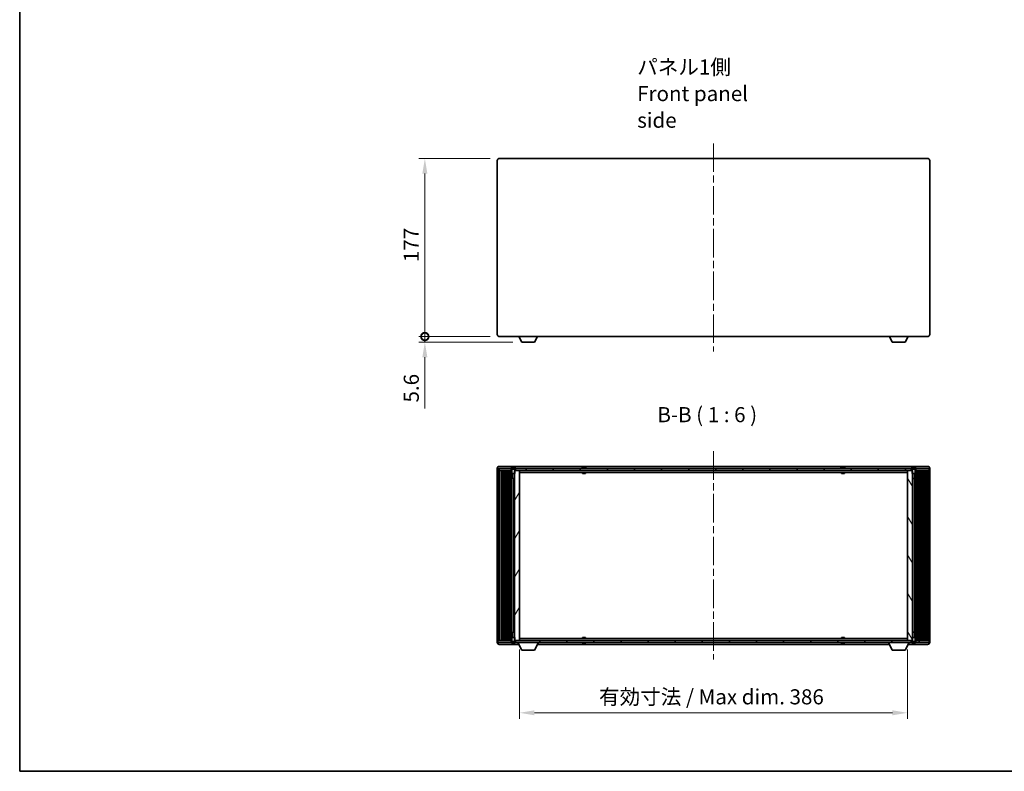
# Model space of a CAD drawing. Units: millimetres. Extents: x 0 to 9815, y 0 to 1686.
# Drawn here: x 1965 to 2944, y 0 to 747 of the extents above; entities that cross this region are included whole.
import ezdxf

# ---------------------------------------------------------------- set-up
doc = ezdxf.new("R2010")
doc.units = ezdxf.units.MM
doc.header["$LTSCALE"] = 5
doc.linetypes.add('CHAIN', pattern=[0.3543, 0.2362, -0.0295, 0.0591, -0.0295])
doc.layers.get('Defpoints').update_dxf_attribs({"lineweight": 25})
for name, color, linetype, lineweight in [('Border (ISO)', 7, 'Continuous', 35), ('Dimension (ISO)', 7, 'Continuous', 18), ('Symbol (ISO)', 7, 'Continuous', 18), ('Visible (ISO)', 7, 'Continuous', 35), ('Visible Narrow (ISO)', 7, 'Continuous', 25)]:
    doc.layers.add(name, color=color, linetype=linetype, lineweight=lineweight)
doc.layers.add('Centerline (ISO)', color=7, linetype='Continuous', lineweight=18, true_color=0x80ffff)
doc.layers.add('Hatch (ISO)', color=1, linetype='Continuous', lineweight=18, true_color=0xff0000)
doc.styles.add('Note Text (TK)', font='txt')
doc.dimstyles.new('Default - Method 1b (TK)', dxfattribs={"dimscale": 5, "dimtxt": 2.5, "dimasz": 2.5, "dimexe": 1, "dimexo": 1.5, "dimgap": 1, "dimtad": 1, "dimtoh": 1, "dimrnd": 1e-08, "dimdsep": 46, "dimtxsty": 'Note Text (TK)', "dimcen": 0.09, "dimdle": 5, "dimclrd": 100, "dimclre": 100, "dimclrt": 7, "dimadec": 1, "dimazin": 1, "dimtfac": 1, "dimtmove": 0, "dimatfit": 3, "dimfxl": 0, "dimtolj": 1, "dimlwd": -1, "dimlwe": -1, "dimarcsym": 0})
pattern_1 = [(135.0002, (1878, -48), (-13.47033, -13.47043), [])]

# ---------------------------------------------------------------- blocks, each defined once
blk = doc.blocks.new('図面枠 tk図枠')
at = {"layer": 'Border (ISO)'}
for p, q in [((14.5, 289), (14.5, 8)), ((14.5, 8), (405.5, 8))]:
    blk.add_line(p, q, dxfattribs=at)
blk = doc.blocks.new('_DotSmall')
at = {"color": 0, "linetype": 'ByBlock', "const_width": 0.5}
blk.add_lwpolyline([(-0.0625, 0, 1), (0.0625, 0, 1)], format="xyb", close=True, dxfattribs=at)
blk = doc.blocks.new('*D48')
at = {"layer": 'Defpoints', "color": 0, "transparency": 16777216}
for p in [(2367.89, 609.15), (2441.89, 609.15), (2441.89, 432.15)]:
    blk.add_point(p, dxfattribs=at)
at = {"layer": 'Dimension (ISO)', "color": 100, "transparency": 16777216}
for p, q in [((2432.89, 609.15), (2361.89, 609.15)), ((2367.89, 432.15), (2367.89, 594.15)), ((2432.89, 432.15), (2361.89, 432.15))]:
    blk.add_line(p, q, dxfattribs=at)
blk.add_solid([(2365.39, 594.15), (2370.39, 594.15), (2367.89, 609.15)], dxfattribs=at)
at = {"layer": 'Dimension (ISO)', "color": 100, "transparency": 16777216, "xscale": 15, "yscale": 15, "zscale": 15, "rotation": 270}
blk.add_blockref('_DotSmall', (2367.89, 432.15), dxfattribs=at)
at = {"layer": 'Dimension (ISO)', "color": 7, "transparency": 16777216, "insert": (2354.39, 506.18), "char_height": 15, "attachment_point": 4, "rotation": 90, "style": 'Note Text (TK)'}
blk.add_mtext('\\A1;177', dxfattribs=at)
blk = doc.blocks.new('*D49')
at = {"layer": 'Defpoints', "color": 0, "transparency": 16777216}
for p in [(2367.89, 432.15), (2441.89, 432.15), (2464.34, 426.55)]:
    blk.add_point(p, dxfattribs=at)
at = {"layer": 'Dimension (ISO)', "color": 100, "transparency": 16777216}
for p, q in [((2367.89, 432.15), (2367.89, 462.15)), ((2432.89, 432.15), (2361.89, 432.15)), ((2367.89, 432.15), (2367.89, 426.55)), ((2455.34, 426.55), (2361.89, 426.55)), ((2367.89, 411.55), (2367.89, 360.6))]:
    blk.add_line(p, q, dxfattribs=at)
blk.add_solid([(2365.39, 411.55), (2370.39, 411.55), (2367.89, 426.55)], dxfattribs=at)
at = {"layer": 'Dimension (ISO)', "color": 100, "transparency": 16777216, "xscale": 15, "yscale": 15, "zscale": 15, "rotation": 270}
blk.add_blockref('_DotSmall', (2367.89, 432.15), dxfattribs=at)
at = {"layer": 'Dimension (ISO)', "color": 7, "transparency": 16777216, "insert": (2354.39, 366.6), "char_height": 15, "attachment_point": 4, "rotation": 90, "style": 'Note Text (TK)'}
blk.add_mtext('\\A1;5.6', dxfattribs=at)
blk = doc.blocks.new('*D50')
at = {"layer": 'Defpoints', "color": 0, "transparency": 16777216}
for p in [(2461.89, 130.14), (2847.89, 130.14), (2847.89, 58.14)]:
    blk.add_point(p, dxfattribs=at)
at = {"layer": 'Dimension (ISO)', "color": 100, "transparency": 16777216}
for p, q in [((2461.89, 121.14), (2461.89, 52.14)), ((2847.89, 121.14), (2847.89, 52.14)), ((2476.89, 58.14), (2832.89, 58.14))]:
    blk.add_line(p, q, dxfattribs=at)
for points in [[(2476.89, 60.64), (2476.89, 55.64), (2461.89, 58.14)], [(2832.89, 60.64), (2832.89, 55.64), (2847.89, 58.14)]]:
    blk.add_solid(points, dxfattribs=at)
at = {"layer": 'Dimension (ISO)', "color": 7, "transparency": 16777216, "insert": (2541.07, 74.03), "char_height": 15, "attachment_point": 4, "style": 'Note Text (TK)'}
blk.add_mtext('\\A1;\\fＭＳ Ｐゴシック|b0|i0;\\H15.0000;有効寸法 / Max dim. 386', dxfattribs=at)

msp = doc.modelspace()

# ---------------------------------------------------------------- hatches: boundary and pattern name
at = {"layer": 'Hatch (ISO)'}
h = msp.add_hatch(dxfattribs=at)
h.set_pattern_fill('ANSI31', color=256, scale=152.4, style=0)
h.set_pattern_definition([(45, (1878, -48), (-13.4704, 13.4704), [])])
h.paths.add_polyline_path([(2458.1435, 301.1387), (2458.1435, 299.1387), (2461.8935, 299.1387), (2847.8935, 299.1387), (2851.6435, 299.1387), (2851.6435, 301.1387), (2851.0935, 301.1387), (2458.6935, 301.1387)])
h.paths.add_polyline_path([(2869.3935, 299.1387), (2869.3935, 301.1387), (2856.6935, 301.1387), (2856.1435, 301.1387), (2856.1435, 299.1387)])
h.paths.add_polyline_path([(2440.3935, 301.1387), (2440.3935, 299.1387), (2453.6435, 299.1387), (2453.6435, 301.1387), (2453.0935, 301.1387)])
h = msp.add_hatch(dxfattribs=at)
h.set_pattern_fill('ANSI31', color=256, scale=152.4, angle=14.9999778, style=0)
h.set_pattern_definition([(60, (1878, -48), (-16.4978, 9.525), [])])
h.paths.add_polyline_path([(2457.0435, 138.1864), (2457.123, 138.1387), (2457.123, 133.1387), (2457.123, 130.1387), (2457.3935, 130.1387), (2458.1435, 130.1387), (2461.8935, 130.1387), (2461.8935, 299.1387), (2458.1435, 299.1387), (2457.3935, 299.1387), (2457.123, 299.1387), (2457.123, 296.1387), (2457.123, 291.1387), (2457.0435, 291.0909)])
h = msp.add_hatch(dxfattribs=at)
h.set_pattern_fill('ANSI31', color=256, scale=152.4, angle=75.0001754, style=0)
h.set_pattern_definition([(120.0002, (1878, -48), (-16.49775, -9.52505), [])])
h.paths.add_polyline_path([(2852.664, 138.1387), (2852.7435, 138.1864), (2852.7435, 291.0909), (2852.664, 291.1387), (2852.664, 296.1387), (2852.664, 299.1387), (2852.3935, 299.1387), (2851.6435, 299.1387), (2847.8935, 299.1387), (2847.8935, 130.1387), (2851.6435, 130.1387), (2852.3935, 130.1387), (2852.664, 130.1387), (2852.664, 133.1387)])
h = msp.add_hatch(dxfattribs=at)
h.set_pattern_fill('ANSI31', color=256, scale=152.4, angle=90.0002105, style=0)
h.set_pattern_definition(pattern_1)
h.paths.add_polyline_path([(2458.1435, 130.1387), (2458.1435, 128.1387), (2458.6935, 128.1387), (2851.0935, 128.1387), (2851.6435, 128.1387), (2851.6435, 130.1387), (2847.8935, 130.1387), (2461.8935, 130.1387)])
h.paths.add_polyline_path([(2869.3935, 128.1387), (2869.3935, 130.1387), (2856.1435, 130.1387), (2856.1435, 128.1387), (2856.6935, 128.1387)])
h.paths.add_polyline_path([(2440.3935, 130.1387), (2440.3935, 128.1387), (2453.0935, 128.1387), (2453.6435, 128.1387), (2453.6435, 130.1387)])
h = msp.add_hatch(dxfattribs=at)
h.set_pattern_fill('ANSI31', color=256, scale=152.4, angle=90.0002105, style=0)
h.set_pattern_definition(pattern_1)
edge = h.paths.add_edge_path()
edge.add_line((2457.3935, 133.1387), (2457.123, 133.1387))
edge.add_line((2457.123, 133.1387), (2454.3935, 133.1387))
edge.add_line((2454.3935, 133.1387), (2454.3935, 129.6579))
edge.add_ellipse((2454.2935, 129.6579), major_axis=(0.1, 0), ratio=1, start_angle=338.1985905, end_angle=360, ccw=False)
edge.add_line((2454.3863, 129.6208), (2453.7935, 128.1387))
edge.add_line((2453.7935, 128.1387), (2453.6435, 128.1387))
edge.add_line((2453.6435, 128.1387), (2453.0935, 128.1387))
edge.add_ellipse((2455.8935, 134.9909), major_axis=(-2.8, -6.8523), ratio=1, start_angle=0, end_angle=9.743087)
edge.add_line((2454.2935, 127.7637), (2454.2935, 128.0387))
edge.add_ellipse((2455.2935, 128.0387), major_axis=(-1, 0), ratio=1, start_angle=270, end_angle=360, ccw=False)
edge.add_line((2455.2935, 129.0387), (2456.4935, 129.0387))
edge.add_ellipse((2456.4935, 128.0387), major_axis=(0, 1), ratio=1, start_angle=270, end_angle=360, ccw=False)
edge.add_line((2457.4935, 128.0387), (2457.4935, 127.7637))
edge.add_ellipse((2455.8935, 134.9909), major_axis=(1.6, -7.2273), ratio=1, start_angle=0, end_angle=9.743087)
edge.add_line((2458.6935, 128.1387), (2458.1435, 128.1387))
edge.add_line((2458.1435, 128.1387), (2457.9935, 128.1387))
edge.add_line((2457.9935, 128.1387), (2457.4006, 129.6208))
edge.add_ellipse((2457.4935, 129.6579), major_axis=(-0.0928, -0.0371), ratio=1, start_angle=338.1985905, end_angle=360, ccw=False)
edge.add_line((2457.3935, 129.6579), (2457.3935, 130.1387))
edge.add_line((2457.3935, 130.1387), (2457.3935, 133.1387))

# ---------------------------------------------------------------- linework, layer by layer
at = {"layer": 'Centerline (ISO)', "linetype": 'CHAIN', "ltscale": 23.990969}
for p, q in [((2654.8935, 624.1533), (2654.8935, 417.1533)), ((2654.8935, 318.1387), (2654.8935, 111.1387))]:
    msp.add_line(p, q, dxfattribs=at)
at = {"layer": 'Visible (ISO)'}
for p, q in [((2439.8935, 434.1533), (2439.8935, 607.1533)), ((2441.8935, 609.1533), (2867.8935, 609.1533)), ((2869.8935, 607.1533), (2869.8935, 434.1533)), ((2867.8935, 432.1533), (2441.8935, 432.1533)), ((2461.3931, 432.1533), (2464.3394, 426.5533)), ((2479.9938, 432.1533), (2477.0475, 426.5533)), ((2829.7931, 432.1533), (2832.7394, 426.5533)), ((2848.3938, 432.1533), (2845.4475, 426.5533)), ((2464.3394, 426.5533), (2477.0475, 426.5533)), ((2832.7394, 426.5533), (2845.4475, 426.5533)), ((2439.8935, 128.1387), (2439.8935, 301.1387)), ((2440.3935, 301.1387), (2440.3935, 299.1387)), ((2453.6435, 301.1387), (2440.3935, 301.1387)), ((2440.3935, 299.1387), (2453.6435, 299.1387)), ((2440.8935, 299.1387), (2440.8935, 130.1387)), ((2441.8935, 303.1387), (2867.8935, 303.1387)), ((2453.0935, 301.1387), (2453.7935, 301.1387)), ((2453.6435, 299.1387), (2453.6435, 301.1387)), ((2454.0082, 299.1387), (2453.6435, 299.1387)), ((2453.7935, 301.1387), (2454.3863, 299.6565)), ((2453.7935, 299.1387), (2453.7935, 130.1387)), ((2454.3935, 299.1387), (2454.0082, 299.1387)), ((2454.2935, 301.2387), (2454.2935, 301.5137)), ((2454.3935, 299.6194), (2454.3935, 296.1387)), ((2454.3935, 296.1387), (2457.3935, 296.1387)), ((2455.0305, 291.1387), (2455.0305, 296.1387)), ((2456.4935, 300.2387), (2455.2935, 300.2387)), ((2455.5185, 301.6272), (2455.5185, 300.2772)), ((2456.2685, 301.6272), (2456.2685, 300.2772)), ((2461.8935, 299.1387), (2457.123, 299.1387)), ((2457.123, 299.1387), (2457.123, 291.1387)), ((2457.3935, 296.1387), (2457.3935, 299.6194)), ((2457.4006, 299.6565), (2457.9935, 301.1387)), ((2457.4935, 301.5137), (2457.4935, 301.2387)), ((2457.9935, 301.1387), (2458.6935, 301.1387)), ((2458.1435, 301.1387), (2458.1435, 299.1387)), ((2851.6435, 301.1387), (2458.1435, 301.1387)), ((2458.1435, 299.1387), (2851.6435, 299.1387)), ((2461.8935, 130.1387), (2461.8935, 299.1387)), ((2847.8935, 297.1387), (2461.8935, 297.1387)), ((2524.5935, 301.5137), (2524.5935, 301.5039)), ((2524.6935, 296.1387), (2524.6935, 297.1387)), ((2527.6935, 296.1387), (2524.6935, 296.1387)), ((2525.8185, 301.6272), (2525.8185, 301.5039)), ((2526.5685, 301.5039), (2526.5685, 301.6272)), ((2527.6935, 296.1387), (2527.6935, 297.1387)), ((2527.7935, 301.5039), (2527.7935, 301.5137)), ((2781.9935, 301.5137), (2781.9935, 301.5039)), ((2782.0935, 296.1387), (2782.0935, 297.1387)), ((2785.0935, 296.1387), (2782.0935, 296.1387)), ((2783.2185, 301.6272), (2783.2185, 301.5039)), ((2783.9685, 301.5039), (2783.9685, 301.6272)), ((2785.0935, 296.1387), (2785.0935, 297.1387)), ((2785.1935, 301.5039), (2785.1935, 301.5137)), ((2852.664, 299.1387), (2847.8935, 299.1387)), ((2847.8935, 299.1387), (2847.8935, 130.1387)), ((2851.0935, 301.1387), (2851.7935, 301.1387)), ((2851.6435, 299.1387), (2851.6435, 301.1387)), ((2851.7935, 301.1387), (2852.3863, 299.6565)), ((2852.2935, 301.2387), (2852.2935, 301.5137)), ((2852.3935, 299.6194), (2852.3935, 296.1387)), ((2852.3935, 296.1387), (2855.3935, 296.1387)), ((2852.664, 291.1387), (2852.664, 299.1387)), ((2854.4935, 300.2387), (2853.2935, 300.2387)), ((2853.5185, 301.6272), (2853.5185, 300.2772)), ((2854.2685, 301.6272), (2854.2685, 300.2772)), ((2854.7564, 296.1387), (2854.7564, 291.1387)), ((2855.3935, 296.1387), (2855.3935, 299.6194)), ((2855.7787, 299.1387), (2855.3935, 299.1387)), ((2855.4006, 299.6565), (2855.9935, 301.1387)), ((2855.4935, 301.5137), (2855.4935, 301.2387)), ((2856.1435, 299.1387), (2855.7787, 299.1387)), ((2855.9935, 301.1387), (2856.6935, 301.1387)), ((2855.9935, 299.1387), (2855.9935, 130.1387)), ((2869.3935, 301.1387), (2856.1435, 301.1387)), ((2856.1435, 301.1387), (2856.1435, 299.1387)), ((2856.1435, 299.1387), (2869.3935, 299.1387)), ((2868.8935, 299.1387), (2868.8935, 130.1387)), ((2869.3935, 299.1387), (2869.3935, 301.1387)), ((2869.8935, 301.1387), (2869.8935, 128.1387)), ((2457.123, 291.1387), (2455.0305, 291.1387)), ((2457.0435, 291.0909), (2455.3051, 291.0909)), ((2457.123, 291.1387), (2457.0435, 291.0909)), ((2457.0435, 291.0909), (2457.0435, 138.1864)), ((2852.7435, 291.0909), (2852.664, 291.1387)), ((2854.7564, 291.1387), (2852.664, 291.1387)), ((2852.7435, 138.1864), (2852.7435, 291.0909)), ((2854.4818, 291.0909), (2852.7435, 291.0909)), ((2455.0305, 138.1387), (2457.123, 138.1387)), ((2455.0305, 133.1387), (2455.0305, 138.1387)), ((2455.3051, 138.1864), (2457.0435, 138.1864)), ((2457.0435, 138.1864), (2457.123, 138.1387)), ((2457.123, 138.1387), (2457.123, 130.1387)), ((2852.664, 138.1387), (2852.7435, 138.1864)), ((2852.664, 130.1387), (2852.664, 138.1387)), ((2852.664, 138.1387), (2854.7564, 138.1387)), ((2852.7435, 138.1864), (2854.4818, 138.1864)), ((2854.7564, 138.1387), (2854.7564, 133.1387)), ((2440.3935, 130.1387), (2440.3935, 128.1387)), ((2453.6435, 130.1387), (2440.3935, 130.1387)), ((2440.3935, 128.1387), (2453.6435, 128.1387)), ((2453.7935, 128.1387), (2453.0935, 128.1387)), ((2453.6435, 128.1387), (2453.6435, 130.1387)), ((2453.6435, 130.1387), (2454.0082, 130.1387)), ((2454.3863, 129.6208), (2453.7935, 128.1387)), ((2454.0082, 130.1387), (2454.3935, 130.1387)), ((2454.2935, 127.7637), (2454.2935, 128.0387)), ((2457.3935, 133.1387), (2454.3935, 133.1387)), ((2454.3935, 133.1387), (2454.3935, 129.6579)), ((2455.2935, 129.0387), (2456.4935, 129.0387)), ((2455.5185, 127.6501), (2455.5185, 129.0001)), ((2456.2685, 127.6501), (2456.2685, 129.0001)), ((2457.123, 130.1387), (2461.8935, 130.1387)), ((2457.3935, 129.6579), (2457.3935, 133.1387)), ((2457.9935, 128.1387), (2457.4006, 129.6208)), ((2457.4935, 128.0387), (2457.4935, 127.7637)), ((2458.6935, 128.1387), (2457.9935, 128.1387)), ((2458.1435, 130.1387), (2458.1435, 128.1387)), ((2851.6435, 130.1387), (2458.1435, 130.1387)), ((2458.1435, 128.1387), (2851.6435, 128.1387)), ((2460.3935, 128.0387), (2460.3935, 128.1387)), ((2460.3935, 128.0387), (2480.9935, 128.0387)), ((2460.3935, 128.0387), (2464.3394, 120.5387)), ((2461.8935, 132.1387), (2847.8935, 132.1387)), ((2480.9935, 128.0387), (2477.0475, 120.5387)), ((2480.9935, 128.0387), (2480.9935, 128.1387)), ((2524.5935, 127.7734), (2524.5935, 127.7637)), ((2524.6935, 133.1387), (2527.6935, 133.1387)), ((2524.6935, 133.1387), (2524.6935, 132.1387)), ((2525.8185, 127.7734), (2525.8185, 127.6501)), ((2526.5685, 127.6501), (2526.5685, 127.7734)), ((2527.6935, 133.1387), (2527.6935, 132.1387)), ((2527.7935, 127.7637), (2527.7935, 127.7734)), ((2781.9935, 127.7734), (2781.9935, 127.7637)), ((2782.0935, 133.1387), (2785.0935, 133.1387)), ((2782.0935, 133.1387), (2782.0935, 132.1387)), ((2783.2185, 127.7734), (2783.2185, 127.6501)), ((2783.9685, 127.6501), (2783.9685, 127.7734)), ((2785.0935, 133.1387), (2785.0935, 132.1387)), ((2785.1935, 127.7637), (2785.1935, 127.7734)), ((2828.7935, 128.0387), (2828.7935, 128.1387)), ((2828.7935, 128.0387), (2849.3935, 128.0387)), ((2828.7935, 128.0387), (2832.7394, 120.5387)), ((2849.3935, 128.0387), (2845.4475, 120.5387)), ((2847.8935, 130.1387), (2852.664, 130.1387)), ((2849.3935, 128.0387), (2849.3935, 128.1387)), ((2851.7935, 128.1387), (2851.0935, 128.1387)), ((2851.6435, 128.1387), (2851.6435, 130.1387)), ((2852.3863, 129.6208), (2851.7935, 128.1387)), ((2852.2935, 127.7637), (2852.2935, 128.0387)), ((2855.3935, 133.1387), (2852.3935, 133.1387)), ((2852.3935, 133.1387), (2852.3935, 129.6579)), ((2853.2935, 129.0387), (2854.4935, 129.0387)), ((2853.5185, 127.6501), (2853.5185, 129.0001)), ((2854.2685, 127.6501), (2854.2685, 129.0001)), ((2855.3935, 129.6579), (2855.3935, 133.1387)), ((2855.3935, 130.1387), (2855.7787, 130.1387)), ((2855.9935, 128.1387), (2855.4006, 129.6208)), ((2855.4935, 128.0387), (2855.4935, 127.7637)), ((2855.7787, 130.1387), (2856.1435, 130.1387)), ((2856.6935, 128.1387), (2855.9935, 128.1387)), ((2869.3935, 130.1387), (2856.1435, 130.1387)), ((2856.1435, 130.1387), (2856.1435, 128.1387)), ((2856.1435, 128.1387), (2869.3935, 128.1387)), ((2869.3935, 128.1387), (2869.3935, 130.1387)), ((2461.3931, 126.1387), (2441.8935, 126.1387)), ((2464.3394, 120.5387), (2477.0475, 120.5387)), ((2829.7931, 126.1387), (2479.9938, 126.1387)), ((2832.7394, 120.5387), (2845.4475, 120.5387)), ((2867.8935, 126.1387), (2848.3938, 126.1387))]:
    msp.add_line(p, q, dxfattribs=at)
for centre, radius, start, end in [((2441.8935, 607.1533), 2, 90, 180), ((2867.8935, 607.1533), 2, 0, 90), ((2441.8935, 434.1533), 2, 180, 270), ((2867.8935, 434.1533), 2, 270, 0), ((2441.8935, 301.1387), 2, 90, 180), ((2455.8935, 294.2864), 7.4023, 102.4829941, 112.2260811), ((2455.8935, 294.2864), 7.3928, 96.7974005, 102.4993028), ((2455.2935, 301.2387), 1, 180, 270), ((2454.2935, 299.6194), 0.1, 0, 21.8014095), ((2455.8935, 294.2864), 7.2273, 87.0257751, 92.9742249), ((2456.4935, 301.2387), 1, 270, 0), ((2455.8935, 294.2864), 7.3928, 77.5006972, 83.2025995), ((2457.4935, 299.6194), 0.1, 158.1985905, 180), ((2455.8935, 294.2864), 7.4023, 67.7739189, 77.5170059), ((2526.1935, 294.2864), 7.4023, 102.4829941, 112.2260811), ((2526.1935, 294.2864), 7.3928, 96.7974005, 102.4993028), ((2526.1935, 294.2864), 7.2273, 87.0257751, 92.9742249), ((2526.1935, 294.2864), 7.3928, 77.5006972, 83.2025995), ((2526.1935, 294.2864), 7.4023, 67.7739189, 77.5170059), ((2783.5935, 294.2864), 7.4023, 102.4829941, 112.2260811), ((2783.5935, 294.2864), 7.3928, 96.7974005, 102.4993028), ((2783.5935, 294.2864), 7.2273, 87.0257751, 92.9742249), ((2783.5935, 294.2864), 7.3928, 77.5006972, 83.2025995), ((2783.5935, 294.2864), 7.4023, 67.7739189, 77.5170059), ((2853.8935, 294.2864), 7.4023, 102.4829941, 112.2260811), ((2853.8935, 294.2864), 7.3928, 96.7974005, 102.4993028), ((2853.2935, 301.2387), 1, 180, 270), ((2852.2935, 299.6194), 0.1, 0, 21.8014095), ((2853.8935, 294.2864), 7.2273, 87.0257751, 92.9742249), ((2854.4935, 301.2387), 1, 270, 0), ((2853.8935, 294.2864), 7.3928, 77.5006972, 83.2025995), ((2855.4935, 299.6194), 0.1, 158.1985905, 180), ((2853.8935, 294.2864), 7.4023, 67.7739189, 77.5170059), ((2867.8935, 301.1387), 2, 0, 90), ((2441.8935, 128.1387), 2, 180, 270), ((2455.8935, 134.9909), 7.4023, 247.7739189, 257.5170059), ((2455.2935, 128.0387), 1, 90, 180), ((2455.8935, 134.9909), 7.3928, 257.5006972, 263.2025995), ((2454.2935, 129.6579), 0.1, 338.1985905, 0), ((2455.8935, 134.9909), 7.2273, 267.0257751, 272.9742249), ((2456.4935, 128.0387), 1, 0, 90), ((2455.8935, 134.9909), 7.3928, 276.7974005, 282.4993028), ((2457.4935, 129.6579), 0.1, 180, 201.8014095), ((2455.8935, 134.9909), 7.4023, 282.4829941, 292.2260811), ((2526.1935, 134.9909), 7.4023, 247.7739189, 257.5170059), ((2526.1935, 134.9909), 7.3928, 257.5006972, 263.2025995), ((2526.1935, 134.9909), 7.2273, 267.0257751, 272.9742249), ((2526.1935, 134.9909), 7.3928, 276.7974005, 282.4993028), ((2526.1935, 134.9909), 7.4023, 282.4829941, 292.2260811), ((2783.5935, 134.9909), 7.4023, 247.7739189, 257.5170059), ((2783.5935, 134.9909), 7.3928, 257.5006972, 263.2025995), ((2783.5935, 134.9909), 7.2273, 267.0257751, 272.9742249), ((2783.5935, 134.9909), 7.3928, 276.7974005, 282.4993028), ((2783.5935, 134.9909), 7.4023, 282.4829941, 292.2260811), ((2853.8935, 134.9909), 7.4023, 247.7739189, 257.5170059), ((2853.2935, 128.0387), 1, 90, 180), ((2853.8935, 134.9909), 7.3928, 257.5006972, 263.2025995), ((2852.2935, 129.6579), 0.1, 338.1985905, 0), ((2853.8935, 134.9909), 7.2273, 267.0257751, 272.9742249), ((2854.4935, 128.0387), 1, 0, 90), ((2853.8935, 134.9909), 7.3928, 276.7974005, 282.4993028), ((2855.4935, 129.6579), 0.1, 180, 201.8014095), ((2853.8935, 134.9909), 7.4023, 282.4829941, 292.2260811), ((2867.8935, 128.1387), 2, 270, 0)]:
    msp.add_arc(centre, radius, start, end, dxfattribs=at)
for points, knots in [([(2455.0185, 301.6272), (2455.081, 301.6346), (2455.1479, 301.6411), (2455.2711, 301.6497), (2455.3275, 301.6518), (2455.4165, 301.6518), (2455.455, 301.6497), (2455.506, 301.6411), (2455.5185, 301.6346), (2455.5185, 301.6272)], [0.076192776, 0.076192776, 0.076192776, 0.076192776, 0.0950828432, 0.0950828432, 0.1139729103, 0.1139729103, 0.1328629774, 0.1328629774, 0.1517530446, 0.1517530446, 0.1517530446, 0.1517530446]), ([(2455.436, 300.2387), (2455.4539, 300.2387), (2455.4693, 300.2398), (2455.5066, 300.2478), (2455.5185, 300.2599), (2455.5185, 300.2772)], [0.047671485, 0.047671485, 0.047671485, 0.047671485, 0.0569966125, 0.0569966125, 0.0759162177, 0.0759162177, 0.0759162177, 0.0759162177]), ([(2456.2685, 301.6272), (2456.2685, 301.6346), (2456.2809, 301.6411), (2456.3319, 301.6497), (2456.3704, 301.6518), (2456.4594, 301.6518), (2456.5158, 301.6497), (2456.639, 301.6411), (2456.7059, 301.6346), (2456.7685, 301.6272)], [0.076192776, 0.076192776, 0.076192776, 0.076192776, 0.0950828432, 0.0950828432, 0.1139729103, 0.1139729103, 0.1328629774, 0.1328629774, 0.1517530446, 0.1517530446, 0.1517530446, 0.1517530446]), ([(2456.2685, 300.2772), (2456.2685, 300.2597), (2456.2805, 300.2476), (2456.3181, 300.2398), (2456.3333, 300.2387), (2456.3509, 300.2387)], [-0.0759173834, -0.0759173834, -0.0759173834, -0.0759173834, -0.0568413767, -0.0568413767, -0.0476590123, -0.0476590123, -0.0476590123, -0.0476590123]), ([(2525.8185, 301.6272), (2525.8185, 301.6346), (2525.806, 301.6411), (2525.755, 301.6497), (2525.7165, 301.6518), (2525.6275, 301.6518), (2525.5711, 301.6497), (2525.4479, 301.6411), (2525.381, 301.6346), (2525.3185, 301.6272)], [0.076192776, 0.076192776, 0.076192776, 0.076192776, 0.0950828432, 0.0950828432, 0.1139729103, 0.1139729103, 0.1328629774, 0.1328629774, 0.1517530446, 0.1517530446, 0.1517530446, 0.1517530446]), ([(2527.0685, 301.6272), (2527.0059, 301.6346), (2526.939, 301.6411), (2526.8158, 301.6497), (2526.7594, 301.6518), (2526.6704, 301.6518), (2526.6319, 301.6497), (2526.5809, 301.6411), (2526.5685, 301.6346), (2526.5685, 301.6272)], [0.076192776, 0.076192776, 0.076192776, 0.076192776, 0.0950828432, 0.0950828432, 0.1139729103, 0.1139729103, 0.1328629774, 0.1328629774, 0.1517530446, 0.1517530446, 0.1517530446, 0.1517530446]), ([(2783.2185, 301.6272), (2783.2185, 301.6346), (2783.206, 301.6411), (2783.155, 301.6497), (2783.1165, 301.6518), (2783.0275, 301.6518), (2782.9711, 301.6497), (2782.8479, 301.6411), (2782.781, 301.6346), (2782.7185, 301.6272)], [0.076192776, 0.076192776, 0.076192776, 0.076192776, 0.0950828432, 0.0950828432, 0.1139729103, 0.1139729103, 0.1328629774, 0.1328629774, 0.1517530446, 0.1517530446, 0.1517530446, 0.1517530446]), ([(2784.4685, 301.6272), (2784.4059, 301.6346), (2784.339, 301.6411), (2784.2158, 301.6497), (2784.1594, 301.6518), (2784.0704, 301.6518), (2784.0319, 301.6497), (2783.9809, 301.6411), (2783.9685, 301.6346), (2783.9685, 301.6272)], [0.076192776, 0.076192776, 0.076192776, 0.076192776, 0.0950828432, 0.0950828432, 0.1139729103, 0.1139729103, 0.1328629774, 0.1328629774, 0.1517530446, 0.1517530446, 0.1517530446, 0.1517530446]), ([(2853.0185, 301.6272), (2853.081, 301.6346), (2853.1479, 301.6411), (2853.2711, 301.6497), (2853.3275, 301.6518), (2853.4165, 301.6518), (2853.455, 301.6497), (2853.506, 301.6411), (2853.5185, 301.6346), (2853.5185, 301.6272)], [0.076192776, 0.076192776, 0.076192776, 0.076192776, 0.0950828432, 0.0950828432, 0.1139729103, 0.1139729103, 0.1328629774, 0.1328629774, 0.1517530446, 0.1517530446, 0.1517530446, 0.1517530446]), ([(2853.436, 300.2387), (2853.4539, 300.2387), (2853.4693, 300.2398), (2853.5066, 300.2478), (2853.5185, 300.2599), (2853.5185, 300.2772)], [0.047671485, 0.047671485, 0.047671485, 0.047671485, 0.0569966125, 0.0569966125, 0.0759162177, 0.0759162177, 0.0759162177, 0.0759162177]), ([(2854.2685, 301.6272), (2854.2685, 301.6346), (2854.2809, 301.6411), (2854.3319, 301.6497), (2854.3704, 301.6518), (2854.4594, 301.6518), (2854.5158, 301.6497), (2854.639, 301.6411), (2854.7059, 301.6346), (2854.7685, 301.6272)], [0.076192776, 0.076192776, 0.076192776, 0.076192776, 0.0950828432, 0.0950828432, 0.1139729103, 0.1139729103, 0.1328629774, 0.1328629774, 0.1517530446, 0.1517530446, 0.1517530446, 0.1517530446]), ([(2854.2685, 300.2772), (2854.2685, 300.2597), (2854.2805, 300.2476), (2854.3181, 300.2398), (2854.3333, 300.2387), (2854.3509, 300.2387)], [-0.0759173834, -0.0759173834, -0.0759173834, -0.0759173834, -0.0568413767, -0.0568413767, -0.0476590123, -0.0476590123, -0.0476590123, -0.0476590123]), ([(2455.0305, 291.1387), (2455.0427, 291.1348), (2455.0549, 291.1311), (2455.1506, 291.1039), (2455.233, 291.0909), (2455.3051, 291.0909)], [0.0843620974, 0.0843620974, 0.0843620974, 0.0843620974, 0.0880322967, 0.0880322967, 0.1131992541, 0.1131992541, 0.1131992541, 0.1131992541]), ([(2854.4818, 291.0909), (2854.5539, 291.0909), (2854.6364, 291.1039), (2854.732, 291.1311), (2854.7442, 291.1348), (2854.7564, 291.1387)], [0.1131992541, 0.1131992541, 0.1131992541, 0.1131992541, 0.1383662115, 0.1383662115, 0.1420364109, 0.1420364109, 0.1420364109, 0.1420364109]), ([(2455.3051, 138.1864), (2455.233, 138.1864), (2455.1506, 138.1735), (2455.0549, 138.1462), (2455.0427, 138.1425), (2455.0305, 138.1387)], [0.5381443422, 0.5381443422, 0.5381443422, 0.5381443422, 0.5633112996, 0.5633112996, 0.5669814989, 0.5669814989, 0.5669814989, 0.5669814989]), ([(2854.7564, 138.1387), (2854.7442, 138.1425), (2854.732, 138.1462), (2854.6364, 138.1735), (2854.5539, 138.1864), (2854.4818, 138.1864)], [0.5093071854, 0.5093071854, 0.5093071854, 0.5093071854, 0.5129773848, 0.5129773848, 0.5381443422, 0.5381443422, 0.5381443422, 0.5381443422]), ([(2455.5185, 127.6501), (2455.5185, 127.6427), (2455.506, 127.6362), (2455.455, 127.6276), (2455.4165, 127.6255), (2455.3275, 127.6255), (2455.2711, 127.6276), (2455.1479, 127.6362), (2455.081, 127.6427), (2455.0185, 127.6501)], [0.076192776, 0.076192776, 0.076192776, 0.076192776, 0.0950828432, 0.0950828432, 0.1139729103, 0.1139729103, 0.1328629774, 0.1328629774, 0.1517530446, 0.1517530446, 0.1517530446, 0.1517530446]), ([(2455.5185, 129.0001), (2455.5185, 129.0176), (2455.5065, 129.0297), (2455.4688, 129.0376), (2455.4537, 129.0387), (2455.436, 129.0387)], [-0.0759173834, -0.0759173834, -0.0759173834, -0.0759173834, -0.0568413767, -0.0568413767, -0.0476590123, -0.0476590123, -0.0476590123, -0.0476590123]), ([(2456.3509, 129.0387), (2456.333, 129.0387), (2456.3176, 129.0375), (2456.2803, 129.0295), (2456.2685, 129.0175), (2456.2685, 129.0001)], [0.047671485, 0.047671485, 0.047671485, 0.047671485, 0.0569966125, 0.0569966125, 0.0759162177, 0.0759162177, 0.0759162177, 0.0759162177]), ([(2456.7685, 127.6501), (2456.7059, 127.6427), (2456.639, 127.6362), (2456.5158, 127.6276), (2456.4594, 127.6255), (2456.3704, 127.6255), (2456.3319, 127.6276), (2456.2809, 127.6362), (2456.2685, 127.6427), (2456.2685, 127.6501)], [0.076192776, 0.076192776, 0.076192776, 0.076192776, 0.0950828432, 0.0950828432, 0.1139729103, 0.1139729103, 0.1328629774, 0.1328629774, 0.1517530446, 0.1517530446, 0.1517530446, 0.1517530446]), ([(2525.3185, 127.6501), (2525.381, 127.6427), (2525.4479, 127.6362), (2525.5711, 127.6276), (2525.6275, 127.6255), (2525.7165, 127.6255), (2525.755, 127.6276), (2525.806, 127.6362), (2525.8185, 127.6427), (2525.8185, 127.6501)], [0.076192776, 0.076192776, 0.076192776, 0.076192776, 0.0950828432, 0.0950828432, 0.1139729103, 0.1139729103, 0.1328629774, 0.1328629774, 0.1517530446, 0.1517530446, 0.1517530446, 0.1517530446]), ([(2526.5685, 127.6501), (2526.5685, 127.6427), (2526.5809, 127.6362), (2526.6319, 127.6276), (2526.6704, 127.6255), (2526.7594, 127.6255), (2526.8158, 127.6276), (2526.939, 127.6362), (2527.0059, 127.6427), (2527.0685, 127.6501)], [0.076192776, 0.076192776, 0.076192776, 0.076192776, 0.0950828432, 0.0950828432, 0.1139729103, 0.1139729103, 0.1328629774, 0.1328629774, 0.1517530446, 0.1517530446, 0.1517530446, 0.1517530446]), ([(2782.7185, 127.6501), (2782.781, 127.6427), (2782.8479, 127.6362), (2782.9711, 127.6276), (2783.0275, 127.6255), (2783.1165, 127.6255), (2783.155, 127.6276), (2783.206, 127.6362), (2783.2185, 127.6427), (2783.2185, 127.6501)], [0.076192776, 0.076192776, 0.076192776, 0.076192776, 0.0950828432, 0.0950828432, 0.1139729103, 0.1139729103, 0.1328629774, 0.1328629774, 0.1517530446, 0.1517530446, 0.1517530446, 0.1517530446]), ([(2783.9685, 127.6501), (2783.9685, 127.6427), (2783.9809, 127.6362), (2784.0319, 127.6276), (2784.0704, 127.6255), (2784.1594, 127.6255), (2784.2158, 127.6276), (2784.339, 127.6362), (2784.4059, 127.6427), (2784.4685, 127.6501)], [0.076192776, 0.076192776, 0.076192776, 0.076192776, 0.0950828432, 0.0950828432, 0.1139729103, 0.1139729103, 0.1328629774, 0.1328629774, 0.1517530446, 0.1517530446, 0.1517530446, 0.1517530446]), ([(2853.5185, 127.6501), (2853.5185, 127.6427), (2853.506, 127.6362), (2853.455, 127.6276), (2853.4165, 127.6255), (2853.3275, 127.6255), (2853.2711, 127.6276), (2853.1479, 127.6362), (2853.081, 127.6427), (2853.0185, 127.6501)], [0.076192776, 0.076192776, 0.076192776, 0.076192776, 0.0950828432, 0.0950828432, 0.1139729103, 0.1139729103, 0.1328629774, 0.1328629774, 0.1517530446, 0.1517530446, 0.1517530446, 0.1517530446]), ([(2853.5185, 129.0001), (2853.5185, 129.0176), (2853.5065, 129.0297), (2853.4688, 129.0376), (2853.4537, 129.0387), (2853.436, 129.0387)], [-0.0759173834, -0.0759173834, -0.0759173834, -0.0759173834, -0.0568413767, -0.0568413767, -0.0476590123, -0.0476590123, -0.0476590123, -0.0476590123]), ([(2854.3509, 129.0387), (2854.333, 129.0387), (2854.3176, 129.0375), (2854.2803, 129.0295), (2854.2685, 129.0175), (2854.2685, 129.0001)], [0.047671485, 0.047671485, 0.047671485, 0.047671485, 0.0569966125, 0.0569966125, 0.0759162177, 0.0759162177, 0.0759162177, 0.0759162177]), ([(2854.7685, 127.6501), (2854.7059, 127.6427), (2854.639, 127.6362), (2854.5158, 127.6276), (2854.4594, 127.6255), (2854.3704, 127.6255), (2854.3319, 127.6276), (2854.2809, 127.6362), (2854.2685, 127.6427), (2854.2685, 127.6501)], [0.076192776, 0.076192776, 0.076192776, 0.076192776, 0.0950828432, 0.0950828432, 0.1139729103, 0.1139729103, 0.1328629774, 0.1328629774, 0.1517530446, 0.1517530446, 0.1517530446, 0.1517530446])]:
    msp.add_open_spline(points, degree=3, knots=knots, dxfattribs=at)
at = {"layer": 'Visible Narrow (ISO)'}
for p, q in [((2442.1435, 130.1387), (2442.1435, 299.1387)), ((2443.3268, 299.1387), (2443.3268, 130.1387)), ((2443.4468, 299.1387), (2443.4468, 130.1387)), ((2443.6735, 299.1387), (2443.6735, 130.1387)), ((2443.9135, 299.1387), (2443.9135, 130.1387)), ((2444.0735, 299.1387), (2444.0735, 130.1387)), ((2444.3135, 299.1387), (2444.3135, 130.1387)), ((2444.4735, 299.1387), (2444.4735, 130.1387)), ((2444.7135, 299.1387), (2444.7135, 130.1387)), ((2444.8735, 299.1387), (2444.8735, 130.1387)), ((2445.1135, 299.1387), (2445.1135, 130.1387)), ((2445.2735, 299.1387), (2445.2735, 130.1387)), ((2445.5135, 299.1387), (2445.5135, 130.1387)), ((2445.6735, 299.1387), (2445.6735, 130.1387)), ((2445.9135, 299.1387), (2445.9135, 130.1387)), ((2446.0735, 299.1387), (2446.0735, 130.1387)), ((2446.3135, 299.1387), (2446.3135, 130.1387)), ((2446.4735, 299.1387), (2446.4735, 130.1387)), ((2446.7135, 299.1387), (2446.7135, 130.1387)), ((2446.8735, 299.1387), (2446.8735, 130.1387)), ((2447.1135, 299.1387), (2447.1135, 130.1387)), ((2447.2735, 299.1387), (2447.2735, 130.1387)), ((2447.5135, 299.1387), (2447.5135, 130.1387)), ((2447.6735, 299.1387), (2447.6735, 130.1387)), ((2447.9135, 299.1387), (2447.9135, 130.1387)), ((2448.0735, 299.1387), (2448.0735, 130.1387)), ((2448.3135, 299.1387), (2448.3135, 130.1387)), ((2448.4735, 299.1387), (2448.4735, 130.1387)), ((2448.7135, 299.1387), (2448.7135, 130.1387)), ((2448.8735, 299.1387), (2448.8735, 130.1387)), ((2449.1135, 299.1387), (2449.1135, 130.1387)), ((2449.2735, 299.1387), (2449.2735, 130.1387)), ((2449.5135, 299.1387), (2449.5135, 130.1387)), ((2449.6735, 299.1387), (2449.6735, 130.1387)), ((2449.9135, 299.1387), (2449.9135, 130.1387)), ((2450.0735, 299.1387), (2450.0735, 130.1387)), ((2450.3135, 299.1387), (2450.3135, 130.1387)), ((2450.4735, 299.1387), (2450.4735, 130.1387)), ((2450.7135, 299.1387), (2450.7135, 130.1387)), ((2450.8735, 299.1387), (2450.8735, 130.1387)), ((2451.1135, 299.1387), (2451.1135, 130.1387)), ((2451.2735, 299.1387), (2451.2735, 130.1387)), ((2451.5135, 299.1387), (2451.5135, 130.1387)), ((2451.6735, 299.1387), (2451.6735, 130.1387)), ((2451.9135, 299.1387), (2451.9135, 130.1387)), ((2452.0735, 299.1387), (2452.0735, 130.1387)), ((2452.3135, 299.1387), (2452.3135, 130.1387)), ((2452.4735, 299.1387), (2452.4735, 130.1387)), ((2452.7135, 299.1387), (2452.7135, 130.1387)), ((2452.8735, 299.1387), (2452.8735, 130.1387)), ((2453.1135, 299.1387), (2453.1135, 130.1387)), ((2453.2735, 299.1387), (2453.2735, 130.1387)), ((2453.5135, 299.1387), (2453.5135, 130.1387)), ((2453.7824, 299.1387), (2453.7824, 130.1387)), ((2455.0185, 301.6272), (2455.0185, 300.2772)), ((2456.2685, 301.2387), (2455.5185, 301.2387)), ((2456.7685, 301.6272), (2456.7685, 300.2772)), ((2853.0185, 301.6272), (2853.0185, 300.2772)), ((2854.2685, 301.2387), (2853.5185, 301.2387)), ((2854.7685, 301.6272), (2854.7685, 300.2772)), ((2856.0045, 299.1387), (2856.0045, 130.1387)), ((2856.2735, 299.1387), (2856.2735, 130.1387)), ((2856.5135, 299.1387), (2856.5135, 130.1387)), ((2856.6735, 299.1387), (2856.6735, 130.1387)), ((2856.9135, 299.1387), (2856.9135, 130.1387)), ((2857.0735, 299.1387), (2857.0735, 130.1387)), ((2857.3135, 299.1387), (2857.3135, 130.1387)), ((2857.4735, 299.1387), (2857.4735, 130.1387)), ((2857.7135, 299.1387), (2857.7135, 130.1387)), ((2857.8735, 299.1387), (2857.8735, 130.1387)), ((2858.1135, 299.1387), (2858.1135, 130.1387)), ((2858.2735, 299.1387), (2858.2735, 130.1387)), ((2858.5135, 299.1387), (2858.5135, 130.1387)), ((2858.6735, 299.1387), (2858.6735, 130.1387)), ((2858.9135, 299.1387), (2858.9135, 130.1387)), ((2859.0735, 299.1387), (2859.0735, 130.1387)), ((2859.3135, 299.1387), (2859.3135, 130.1387)), ((2859.4735, 299.1387), (2859.4735, 130.1387)), ((2859.7135, 299.1387), (2859.7135, 130.1387)), ((2859.8735, 299.1387), (2859.8735, 130.1387)), ((2860.1135, 299.1387), (2860.1135, 130.1387)), ((2860.2735, 299.1387), (2860.2735, 130.1387)), ((2860.5135, 299.1387), (2860.5135, 130.1387)), ((2860.6735, 299.1387), (2860.6735, 130.1387)), ((2860.9135, 299.1387), (2860.9135, 130.1387)), ((2861.0735, 299.1387), (2861.0735, 130.1387)), ((2861.3135, 299.1387), (2861.3135, 130.1387)), ((2861.4735, 299.1387), (2861.4735, 130.1387)), ((2861.7135, 299.1387), (2861.7135, 130.1387)), ((2861.8735, 299.1387), (2861.8735, 130.1387)), ((2862.1135, 299.1387), (2862.1135, 130.1387)), ((2862.2735, 299.1387), (2862.2735, 130.1387)), ((2862.5135, 299.1387), (2862.5135, 130.1387)), ((2862.6735, 299.1387), (2862.6735, 130.1387)), ((2862.9135, 299.1387), (2862.9135, 130.1387)), ((2863.0735, 299.1387), (2863.0735, 130.1387)), ((2863.3135, 299.1387), (2863.3135, 130.1387)), ((2863.4735, 299.1387), (2863.4735, 130.1387)), ((2863.7135, 299.1387), (2863.7135, 130.1387)), ((2863.8735, 299.1387), (2863.8735, 130.1387)), ((2864.1135, 299.1387), (2864.1135, 130.1387)), ((2864.2735, 299.1387), (2864.2735, 130.1387)), ((2864.5135, 299.1387), (2864.5135, 130.1387)), ((2864.6735, 299.1387), (2864.6735, 130.1387)), ((2864.9135, 299.1387), (2864.9135, 130.1387)), ((2865.0735, 299.1387), (2865.0735, 130.1387)), ((2865.3135, 299.1387), (2865.3135, 130.1387)), ((2865.4735, 299.1387), (2865.4735, 130.1387)), ((2865.7135, 299.1387), (2865.7135, 130.1387)), ((2865.8735, 299.1387), (2865.8735, 130.1387)), ((2866.1135, 299.1387), (2866.1135, 130.1387)), ((2866.3401, 299.1387), (2866.3401, 130.1387)), ((2866.4601, 299.1387), (2866.4601, 130.1387)), ((2867.6435, 299.1387), (2867.6435, 130.1387)), ((2455.3051, 291.0909), (2455.3051, 138.1864)), ((2854.4818, 291.0909), (2854.4818, 138.1864)), ((2455.0185, 127.6501), (2455.0185, 129.0001)), ((2455.5185, 128.0387), (2456.2685, 128.0387)), ((2456.7685, 127.6501), (2456.7685, 129.0001)), ((2853.0185, 127.6501), (2853.0185, 129.0001)), ((2853.5185, 128.0387), (2854.2685, 128.0387)), ((2854.7685, 127.6501), (2854.7685, 129.0001))]:
    msp.add_line(p, q, dxfattribs=at)

# ---------------------------------------------------------------- block references
at = {"xscale": 6, "yscale": 6, "zscale": 6}
msp.add_blockref('図面枠 tk図枠', (1878, -48), dxfattribs=at)

# ---------------------------------------------------------------- texts
at = {"layer": 'Symbol (ISO)', "color": 7, "insert": (2579.0438, 673.6447), "char_height": 15, "width": 150.87719, "attachment_point": 4, "line_spacing_factor": 1.058182, "style": 'Note Text (TK)'}
msp.add_mtext('{\\fＭＳ Ｐゴシック|b0|i0;パネル1側\\P\\fＭＳ Ｐゴシック|b0|i0;Front panel side}', dxfattribs=at)
at = {"layer": 'Symbol (ISO)', "color": 7, "insert": (2599.157, 342.3291), "char_height": 15, "attachment_point": 7, "style": 'Note Text (TK)'}
msp.add_mtext('B-B ( 1 : 6 )', dxfattribs=at)

# ---------------------------------------------------------------- dimensions: what is measured, and where the dimension line sits
at = {"layer": 'Dimension (ISO)', "color": 100, "true_color": 0x00ff3f}
for base, p1, p2, override, picture, middle in [((2367.8935, 609.1533), (2441.8935, 432.1533), (2441.8935, 609.1533), {"dimscale": 0, "dimtxt": 15, "dimasz": 15, "dimexe": 6, "dimexo": 9, "dimgap": 6, "dimtoh": 0, "dimdec": 2, "dimblk1": 'DotSmall', "dimsah": 1, "dimcen": 0.54, "dimdle": 0, "dimtol": 0, "dimlim": 0, "dimtp": 0, "dimtm": 0, "dimtdec": 2, "dimtofl": 0, "dimatfit": 1}, '*D48', (2367.8935, 520.7133)), ((2367.8935, 432.1533), (2464.3394, 426.5533), (2441.8935, 432.1533), {"dimscale": 0, "dimtxt": 15, "dimasz": 15, "dimexe": 6, "dimexo": 9, "dimgap": 6, "dimtoh": 0, "dimdec": 2, "dimblk2": 'DotSmall', "dimsah": 1, "dimcen": 0.54, "dimdle": 0, "dimtol": 0, "dimlim": 0, "dimtp": 0, "dimtm": 0, "dimtdec": 2, "dimtofl": 1, "dimatfit": 1}, '*D49', (2367.8935, 378.5788))]:
    dim = msp.add_linear_dim(base=base, p1=p1, p2=p2, angle=90, dimstyle='Default - Method 1b (TK)', override=override, dxfattribs=at)
    dim.commit()
    dim.dimension.update_dxf_attribs({"geometry": picture, "text_midpoint": middle, "dimtype": 160})
dim = msp.add_linear_dim(base=(2847.8935, 58.1387), p1=(2461.8935, 130.1387), p2=(2847.8935, 130.1387), text='\\fＭＳ Ｐゴシック|b0|i0;\\H15.0000;有効寸法 / Max dim. <>', dimstyle='Default - Method 1b (TK)', override={"dimscale": 0, "dimtxt": 15, "dimasz": 15, "dimexe": 6, "dimexo": 9, "dimgap": 6, "dimtoh": 0, "dimdec": 2, "dimcen": 0.54, "dimtol": 0, "dimlim": 0, "dimtp": 0, "dimtm": 0, "dimtdec": 2, "dimtofl": 0, "dimatfit": 1}, dxfattribs=at)
dim.commit()
dim.dimension.update_dxf_attribs({"geometry": '*D50', "text_midpoint": (2654.8935, 58.1387), "dimtype": 160})

doc.saveas('drawing.dxf')
